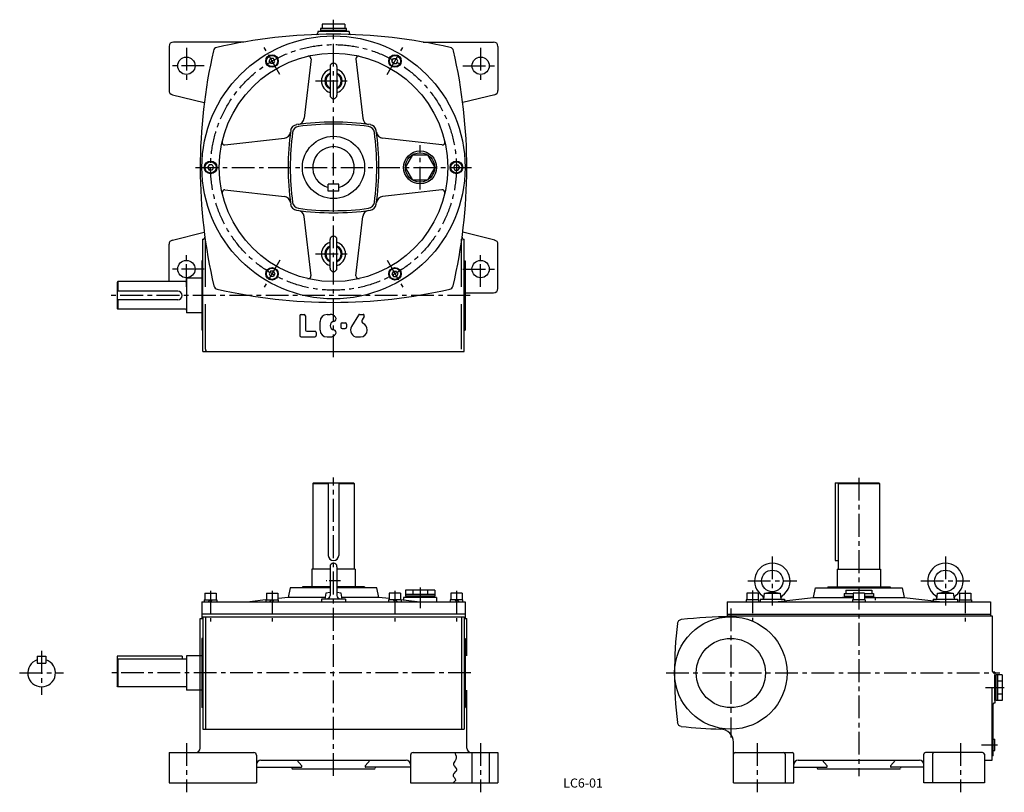
# Model space of a CAD drawing. Extents: x 92 to 1230, y 31 to 924.
import ezdxf
from ezdxf.enums import TextEntityAlignment as Align

# ---------------------------------------------------------------- set-up
doc = ezdxf.new("R2010")
doc.units = 0
doc.header["$LTSCALE"] = 3
doc.header["$MEASUREMENT"] = 0
doc.linetypes.add('CENTER', pattern=[2, 1.25, -0.25, 0.25, -0.25])
for name, color, linetype in [('2', 4, 'CONTINUOUS'), ('3', 2, 'CONTINUOUS'), ('4', 3, 'CONTINUOUS'), ('L-CENTER', 1, 'CENTER')]:
    doc.layers.add(name, color=color, linetype=linetype)
doc.styles.add('KANJI', font='TXT', dxfattribs={"bigfont": 'BIGFONT'})

msp = doc.modelspace()

# ---------------------------------------------------------------- linework, layer by layer
at = {"layer": '2'}
for p, q in [((380, 876.6), (381.7, 879.6)), ((381.7, 873.6), (380, 876.6)), ((385.2, 879.6), (381.7, 879.6)), ((386.9, 876.6), (385.2, 879.6)), ((385.2, 873.6), (386.9, 876.6)), ((522, 876.6), (523.7, 879.6)), ((523.7, 873.6), (522, 876.6)), ((523.7, 879.6), (527.2, 879.6)), ((528.9, 876.6), (527.2, 879.6)), ((527.2, 873.6), (528.9, 876.6)), ((385.2, 873.6), (381.7, 873.6)), ((523.7, 873.6), (527.2, 873.6)), ((310.7, 756.6), (309, 753.6)), ((309, 753.6), (310.7, 750.6)), ((314.2, 756.6), (310.7, 756.6)), ((314.2, 756.6), (315.9, 753.6)), ((315.9, 753.6), (314.2, 750.6)), ((594.7, 756.6), (593, 753.6)), ((593, 753.6), (594.7, 750.6)), ((594.7, 756.6), (598.2, 756.6)), ((598.2, 756.6), (599.9, 753.6)), ((599.9, 753.6), (598.2, 750.6)), ((314.2, 750.6), (310.7, 750.6)), ((594.7, 750.6), (598.2, 750.6)), ((381.7, 633.6), (380, 630.6)), ((380, 630.6), (381.7, 627.6)), ((385.2, 633.6), (381.7, 633.6)), ((385.2, 627.6), (381.7, 627.6)), ((385.2, 633.6), (386.9, 630.6)), ((386.9, 630.6), (385.2, 627.6)), ((523.7, 633.6), (522, 630.6)), ((522, 630.6), (523.7, 627.6)), ((523.7, 633.6), (527.2, 633.6)), ((523.7, 627.6), (527.2, 627.6)), ((527.2, 633.6), (528.9, 630.6)), ((528.9, 630.6), (527.2, 627.6)), ((311.6, 253.5), (309.6, 251.5)), ((314.5, 253.5), (312.5, 251.5)), ((382.6, 253.5), (380.6, 251.5)), ((385.5, 253.5), (383.5, 251.5)), ((523.5, 253.5), (525.5, 251.5)), ((526.3, 253.5), (528.3, 251.5)), ((594.5, 253.5), (596.5, 251.5)), ((597.3, 253.5), (599.3, 251.5))]:
    msp.add_line(p, q, dxfattribs=at)
at = {"layer": '4'}
for p, q in [((436.5, 910.6), (436.5, 909.3)), ((472.5, 910.6), (436.5, 910.6)), ((469.5, 914.1), (439.5, 914.1)), ((439.5, 914.1), (439.5, 912.1)), ((469.5, 912.1), (439.5, 912.1)), ((440.5, 912.1), (440.5, 910.6)), ((468.5, 910.6), (440.5, 910.6)), ((467.4, 919.1), (441.5, 919.1)), ((441.5, 919.1), (441.5, 914.1)), ((467.4, 919.1), (467.4, 914.1)), ((468.5, 912.1), (468.5, 910.6)), ((469.5, 912.1), (469.5, 914.1)), ((472.5, 910.6), (472.5, 909.3)), ((264.5, 893.6), (264.5, 842.5)), ((350.9, 898.6), (269.5, 898.6)), ((558, 898.6), (639.5, 898.6)), ((644.5, 893.6), (644.5, 842.5)), ((428.5, 879), (420.7, 810.4)), ((480.4, 879), (488.2, 810.4)), ((450.5, 870.1), (450.5, 837.1)), ((458.5, 870.1), (458.5, 837.1)), ((268.3, 837.7), (305.2, 828.6)), ((640.7, 837.7), (603.8, 828.6)), ((329.1, 779.6), (397.7, 787.4)), ((579.8, 779.6), (511.2, 787.4)), ((448.5, 726.1), (448.5, 734.1)), ((460.5, 734.1), (448.5, 734.1)), ((460.5, 726.1), (460.5, 734.1)), ((329.1, 727.6), (397.7, 719.8)), ((460.5, 726.1), (448.5, 726.1)), ((579.8, 727.6), (511.2, 719.8)), ((428.5, 628.2), (420.7, 696.9)), ((480.4, 628.2), (488.2, 696.9)), ((268.3, 669.6), (305.2, 678.6)), ((640.7, 669.6), (603.8, 678.6)), ((264.5, 621.6), (264.5, 664.7)), ((303.9, 670.6), (303.5, 670.6)), ((304.5, 670.6), (303.5, 670.6)), ((303.5, 540.6), (303.5, 670.6)), ((306.5, 615.6), (306.5, 670.6)), ((450.5, 637.1), (450.5, 670.1)), ((458.5, 637.1), (458.5, 670.1)), ((602.5, 615.6), (602.5, 670.6)), ((605, 670.6), (605.5, 670.6)), ((605, 670.6), (605.5, 670.6)), ((605.5, 540.6), (605.5, 670.6)), ((644.5, 613.6), (644.5, 664.7)), ((303.5, 645.6), (302.5, 645.6)), ((302.5, 645.6), (302.5, 565.6)), ((605.5, 645.6), (606.5, 645.6)), ((606.5, 645.6), (606.5, 565.6)), ((205.5, 621.6), (204.5, 620.6)), ((204.5, 620.6), (204.5, 590.6)), ((283.5, 621.6), (205.5, 621.6)), ((205.5, 621.6), (205.5, 610.6)), ((302.5, 625.6), (284.5, 625.6)), ((284.5, 625.6), (284.5, 585.6)), ((274.5, 610.6), (204.5, 610.6)), ((279.5, 605.6), (279.5, 605.6)), ((606.5, 608.6), (639.5, 608.6)), ((274.5, 600.6), (204.5, 600.6)), ((205.5, 600.6), (205.5, 589.6)), ((306.5, 543.6), (306.5, 595.6)), ((602.5, 543.6), (602.5, 595.6)), ((204.5, 590.6), (205.5, 589.6)), ((283.5, 589.6), (205.5, 589.6)), ((302.5, 585.6), (284.5, 585.6)), ((415.5, 582.1), (415.5, 559.1)), ((417, 583.6), (420.5, 583.6)), ((422, 582.1), (422, 565.6)), ((447, 583.6), (450.5, 583.6)), ((483.3, 582.9), (475.4, 569.7)), ((484.6, 583.6), (488.6, 583.6)), ((489.9, 581.3), (487.5, 577.4)), ((439, 565.6), (439, 575.6)), ((463, 572.4), (463, 568.9)), ((464.5, 573.9), (468, 573.9)), ((469.5, 572.4), (469.5, 568.9)), ((303.5, 565.6), (302.5, 565.6)), ((417, 557.6), (433, 557.6)), ((423.5, 564.1), (433, 564.1)), ((434.5, 562.6), (434.5, 559.1)), ((447, 557.6), (450.5, 557.6)), ((464.5, 567.4), (468, 567.4)), ((482.2, 557.6), (485.5, 557.6)), ((605.5, 565.6), (606.5, 565.6)), ((303.5, 540.6), (605.5, 540.6)), ((430.5, 388.1), (431.5, 389.1)), ((430.5, 388.1), (448.5, 388.1)), ((430.5, 388.1), (430.5, 289.1)), ((431.5, 389.1), (477.5, 389.1)), ((448.5, 389.1), (448.5, 305.1)), ((460.5, 389.1), (460.5, 305.1)), ((460.5, 388.1), (478.5, 388.1)), ((477.5, 389.1), (478.5, 388.1)), ((478.5, 388.1), (478.5, 289.1)), ((1034, 389.1), (1084.5, 389.1)), ((1034, 389.1), (1034, 299.1)), ((1038.5, 389.1), (1037.5, 388.1)), ((1037.5, 388.1), (1085.5, 388.1)), ((1037.5, 388.1), (1037.5, 289.1)), ((1084.5, 389.1), (1085.5, 388.1)), ((1085.5, 388.1), (1085.5, 289.1)), ((1034, 299.1), (1037.5, 299.1)), ((429.5, 289.1), (429.5, 268.5)), ((449.5, 289.1), (429.5, 289.1)), ((450.5, 289.1), (447.5, 289.1)), ((450.5, 292), (450.5, 258.8)), ((458.5, 292), (458.5, 258.8)), ((479.5, 289.1), (458.5, 289.1)), ((479.5, 289.1), (479.5, 268.5)), ((1036.5, 289.1), (1036.5, 268.5)), ((1036.5, 289.1), (1086.5, 289.1)), ((1086.5, 289.1), (1086.5, 268.5)), ((404.5, 267.5), (402, 256.5)), ((450.5, 267.5), (404.5, 267.5)), ((450.5, 268.5), (418.5, 268.5)), ((418.5, 268.5), (418.5, 267.5)), ((450.5, 262.3), (445.5, 261.5)), ((490.5, 268.5), (458.5, 268.5)), ((504.5, 267.5), (458.5, 267.5)), ((463.5, 261.5), (458.5, 262.3)), ((490.5, 268.5), (490.5, 267.5)), ((507, 256.5), (504.5, 267.5)), ((537.5, 265), (537.5, 258)), ((571.5, 265), (537.5, 265)), ((546, 265), (546, 260)), ((563, 265), (563, 260)), ((571.5, 265), (571.5, 258)), ((952.5, 261.5), (961.5, 263)), ((961.5, 263), (970.5, 261.5)), ((1009, 256.5), (1011.5, 267.5)), ((1011.5, 267.5), (1111.5, 267.5)), ((1025.5, 268.5), (1025.5, 267.5)), ((1025.5, 268.5), (1097.5, 268.5)), ((1046.5, 265), (1076.5, 265)), ((1046.5, 265), (1046.5, 261)), ((1076.5, 265), (1076.5, 261)), ((1097.5, 268.5), (1097.5, 267.5)), ((1111.5, 267.5), (1114, 256.5)), ((1152.5, 261.5), (1161.5, 263)), ((1161.5, 263), (1170.5, 261.5)), ((302.5, 251.5), (302.5, 232.1)), ((302.5, 251.5), (606.5, 251.5)), ((305.2, 253.5), (305.2, 251.5)), ((305.2, 253.5), (319.7, 253.5)), ((306, 261.5), (306, 253.5)), ((306, 261.5), (319, 261.5)), ((319, 261.5), (319, 253.5)), ((319.7, 253.5), (319.7, 251.5)), ((376, 253.6), (357.8, 251.5)), ((376.2, 253.5), (376.2, 251.5)), ((376.2, 253.5), (390.7, 253.5)), ((377, 261.5), (377, 253.5)), ((377, 261.5), (390, 261.5)), ((390, 261.5), (390, 253.5)), ((390.7, 253.5), (390.7, 251.5)), ((402, 256.5), (391, 255.3)), ((444.7, 256.5), (402, 256.5)), ((440.5, 254.5), (440.5, 251.5)), ((468.5, 254.5), (440.5, 254.5)), ((445.5, 261.5), (444.5, 254.5)), ((464.5, 254.5), (463.5, 261.5)), ((507, 256.5), (464.2, 256.5)), ((468.5, 254.5), (468.5, 251.5)), ((519, 255.1), (507, 256.5)), ((518.2, 253.5), (518.2, 251.5)), ((532.7, 253.5), (518.2, 253.5)), ((532, 261.5), (519, 261.5)), ((519, 261.5), (519, 253.5)), ((532, 261.5), (532, 253.5)), ((551.1, 251.5), (532, 253.7)), ((532.7, 253.5), (532.7, 251.5)), ((535.5, 256.5), (535.5, 253.3)), ((573.5, 256.5), (535.5, 256.5)), ((571.5, 260), (537.5, 260)), ((571.5, 258), (537.5, 258)), ((571.5, 256.5), (537.5, 256.5)), ((539.5, 258), (539.5, 256.5)), ((569.5, 258), (569.5, 256.5)), ((573.5, 256.5), (573.5, 251.5)), ((589.2, 253.5), (589.2, 251.5)), ((603.7, 253.5), (589.2, 253.5)), ((603, 261.5), (590, 261.5)), ((590, 261.5), (590, 253.5)), ((603, 261.5), (603, 253.5)), ((603.7, 253.5), (603.7, 251.5)), ((606.5, 251.5), (606.5, 232.1)), ((909.5, 251.5), (909.5, 234.1)), ((909.5, 251.5), (1213.5, 251.5)), ((931.2, 253.5), (931.2, 251.5)), ((945.7, 253.5), (931.2, 253.5)), ((932, 261.5), (932, 253.5)), ((945, 261.5), (932, 261.5)), ((945, 261.5), (945, 253.5)), ((945.7, 253.5), (945.7, 251.5)), ((947.5, 254.5), (947.5, 251.5)), ((947.5, 254.5), (975.5, 254.5)), ((951.5, 254.5), (952.5, 261.5)), ((952.5, 261.5), (970.5, 261.5)), ((964.8, 251.5), (1009, 256.5)), ((970.5, 261.5), (971.5, 254.5)), ((975.5, 254.5), (975.5, 252.7)), ((1009, 256.5), (1055, 256.5)), ((1055, 256.5), (1042.5, 256.5)), ((1044.5, 261), (1055, 261)), ((1044.5, 261), (1044.5, 258)), ((1044.5, 258), (1055, 258)), ((1055, 256.5), (1044.5, 256.5)), ((1045, 258), (1045, 256.5)), ((1045, 256.5), (1055, 256.5)), ((1054.2, 253.5), (1054.2, 251.5)), ((1068.7, 253.5), (1054.2, 253.5)), ((1055, 261.5), (1055, 253.5)), ((1068, 261.5), (1055, 261.5)), ((1068, 261.5), (1068, 253.5)), ((1068, 261), (1078.5, 261)), ((1068, 258), (1078.5, 258)), ((1068, 256.5), (1114, 256.5)), ((1080.5, 256.5), (1068, 256.5)), ((1078.5, 256.5), (1068, 256.5)), ((1068, 256.5), (1078, 256.5)), ((1068.7, 253.5), (1068.7, 251.5)), ((1078, 258), (1078, 256.5)), ((1078.5, 261), (1078.5, 258)), ((1080.5, 256.5), (1080.5, 253.3)), ((1114, 256.5), (1158.1, 251.5)), ((1147.5, 254.5), (1175.5, 254.5)), ((1147.5, 254.5), (1147.5, 252.7)), ((1151.5, 254.5), (1152.5, 261.5)), ((1152.5, 261.5), (1170.5, 261.5)), ((1170.5, 261.5), (1171.5, 254.5)), ((1175.5, 254.5), (1175.5, 251.5)), ((1177.2, 253.5), (1177.2, 251.5)), ((1177.2, 253.5), (1191.7, 253.5)), ((1177.9, 261.5), (1177.9, 253.5)), ((1177.9, 261.5), (1190.9, 261.5)), ((1190.9, 261.5), (1190.9, 253.5)), ((1191.7, 253.5), (1191.7, 251.5)), ((1213.5, 251.5), (1213.5, 235.1)), ((300.5, 232.1), (303.5, 232.1)), ((300.5, 82.1), (300.5, 232.1)), ((606.5, 237.1), (302.5, 237.1)), ((303.5, 234.1), (303.5, 104.1)), ((303.5, 234.1), (605.5, 234.1)), ((306.5, 234.1), (306.5, 104.1)), ((602.5, 234.1), (602.5, 104.1)), ((605.5, 234.1), (605.5, 104.1)), ((605.5, 232.1), (608.5, 232.1)), ((608.5, 189.1), (608.5, 232.1)), ((909.5, 237.1), (1213.5, 237.1)), ((909.5, 235.1), (1215.5, 235.1)), ((1215.5, 235.1), (1215.5, 171.1)), ((303.5, 209.1), (302.5, 209.1)), ((302.5, 209.1), (302.5, 129.1)), ((605.5, 209.1), (606.5, 209.1)), ((606.5, 209.1), (606.5, 129.1)), ((112.3, 188.6), (122.3, 188.6)), ((112.3, 188.6), (112.3, 180.6)), ((122.3, 188.6), (122.3, 180.6)), ((204.5, 188.6), (204.5, 154.1)), ((279.5, 188.6), (204.5, 188.6)), ((205.5, 185.1), (204.5, 184.1)), ((205.5, 185.1), (205.5, 153.1)), ((284.5, 185.1), (205.5, 185.1)), ((279.5, 188.6), (279.5, 185.1)), ((302.5, 189.1), (284.5, 189.1)), ((284.5, 189.1), (284.5, 149.1)), ((112.3, 180.6), (122.3, 180.6)), ((1218.5, 170.1), (1216.5, 170.1)), ((1218.5, 170.1), (1218.5, 134.1)), ((1218.5, 137.1), (1218.5, 167.1)), ((1220, 165.6), (1218.5, 165.6)), ((1227, 167.1), (1220, 167.1)), ((1220, 137.1), (1220, 167.1)), ((1222, 137.1), (1222, 167.1)), ((1227, 159.6), (1222, 159.6)), ((1227, 167.1), (1227, 137.1)), ((205.5, 153.1), (204.5, 154.1)), ((284.5, 153.1), (205.5, 153.1)), ((302.5, 149.1), (284.5, 149.1)), ((608.5, 82.1), (608.5, 149.1)), ((1215.5, 68.1), (1215.5, 152.1)), ((1220, 138.6), (1218.5, 138.6)), ((1227, 137.1), (1220, 137.1)), ((1227, 144.6), (1222, 144.6)), ((303.5, 129.1), (302.5, 129.1)), ((605.5, 129.1), (606.5, 129.1)), ((1216.5, 73.1), (1216.5, 133.6)), ((1218.5, 134.1), (1217.5, 134.1)), ((303.5, 104.1), (605.5, 104.1)), ((1216.5, 92.6), (1218.5, 92.7)), ((1218.5, 79.5), (1218.5, 92.7)), ((916.5, 42.1), (916.5, 89.4)), ((264.5, 77.1), (362.5, 77.1)), ((264.5, 77.1), (264.5, 42.1)), ((365.5, 74.1), (365.5, 42.1)), ((543.5, 74.1), (543.5, 42.1)), ((546.5, 77.1), (644.5, 77.1)), ((614.5, 77.1), (614.5, 42.1)), ((634.5, 77.1), (634.5, 42.1)), ((644.5, 77.1), (644.5, 42.1)), ((918.5, 77.1), (984.5, 77.1)), ((976.5, 75.1), (976.5, 42.1)), ((986.5, 42.1), (986.5, 75.1)), ((1136.5, 42.1), (1136.5, 75.1)), ((1204.5, 77.1), (1138.5, 77.1)), ((1146.5, 75.1), (1146.5, 42.1)), ((1206.5, 75.1), (1206.5, 42.1)), ((1216.5, 73.1), (1215.5, 73.1)), ((1216.5, 79.6), (1218.5, 79.5)), ((365.5, 60.1), (417, 60.1)), ((370.5, 68.1), (538.5, 68.1)), ((406.1, 60.1), (406.3, 58.9)), ((407.3, 58.1), (501.6, 58.1)), ((417.8, 61.8), (412.2, 68.1)), ((491.1, 61.8), (496.7, 68.1)), ((543.5, 60.1), (491.9, 60.1)), ((502.9, 60.1), (502.6, 58.9)), ((986.5, 60.1), (1024, 60.1)), ((991.5, 68.1), (1131.5, 68.1)), ((1013.1, 60.1), (1013.3, 58.9)), ((1014.3, 58.1), (1108.6, 58.1)), ((1024.8, 61.8), (1019.2, 68.1)), ((1098.1, 61.8), (1103.7, 68.1)), ((1136.5, 60.1), (1098.9, 60.1)), ((1109.9, 60.1), (1109.6, 58.9)), ((1206.5, 68.1), (1215.5, 68.1)), ((264.5, 42.1), (365.5, 42.1)), ((543.5, 42.1), (644.5, 42.1)), ((916.5, 42.1), (986.5, 42.1)), ((1206.5, 42.1), (1136.5, 42.1))]:
    msp.add_line(p, q, dxfattribs=at)
msp.add_lwpolyline([(537.5, 753.6), (546, 768.3), (563, 768.3), (571.5, 753.6), (563, 738.9), (546, 738.9)], close=True, dxfattribs=at)
msp.add_lwpolyline([(594.6, 77.1), (594.9, 76.4), (595.2, 75.7), (595.5, 75), (596.1, 72.9), (596.2, 70.9), (596.1, 70.2), (595.9, 69.6), (595.7, 68.9), (595.4, 68.3), (595, 67.7), (594.6, 67.1), (593.5, 65.3), (593.3, 64.7), (593.1, 64.1), (593.1, 63.5), (593.3, 63), (593.5, 62.4), (593.8, 61.9), (595, 60.3), (596.2, 58.8), (596.5, 58.3), (596.6, 57.7), (596.7, 57.2), (596.5, 56.5), (596.1, 55.7), (595.6, 55), (593.6, 52.8), (593.1, 52), (592.8, 51.3), (592.7, 50.5), (592.9, 49.7), (593.4, 48.9), (594, 48.1), (594.7, 47.3), (595.2, 46.5), (595.4, 45.7), (595.4, 44.9), (595, 44.2), (594.4, 43.5), (593.7, 42.8), (592.8, 42.1)], dxfattribs=at)
for centre, radius in [((454.5, 753.6), 152), ((284.5, 871.1), 10), ((454.5, 753.6), 132), ((383.5, 876.6), 7.25), ((383.5, 876.6), 6.5), ((525.5, 876.6), 7.25), ((525.5, 876.6), 6.5), ((624.5, 871.1), 10), ((454.5, 753.6), 36), ((554.5, 753.6), 19), ((554.5, 753.6), 17), ((312.5, 753.6), 7.25), ((312.5, 753.6), 6.5), ((596.5, 753.6), 7.25), ((596.5, 753.6), 6.5), ((284.5, 636.1), 10), ((383.5, 630.6), 7.25), ((383.5, 630.6), 6.5), ((525.5, 630.6), 7.25), ((525.5, 630.6), 6.5), ((624.5, 636.1), 10), ((961.5, 275.5), 12.5), ((1161.5, 275.5), 12.5), ((913.5, 169.1), 65), ((913.5, 169.1), 40)]:
    msp.add_circle(centre, radius, dxfattribs=at)
for centre, radius, start, end in [((454.5, 307.6), 600, 77.0077, 102.9923), ((434.5, 909.3), 2, 271.9039, 0), ((474.5, 909.3), 2, 180, 268.0961), ((269.5, 893.6), 5, 90, 180), ((900.5, 753.6), 600, 167.0077, 193.2012), ((320.7, 887.4), 5, 102.9923, 167.0077), ((588.2, 887.4), 5, 12.9923, 77.0077), ((8.5, 753.6), 600, 346.7988, 12.9923), ((639.5, 893.6), 5, 0, 90), ((425.5, 879.3), 3, 353.501, 102.97), ((483.4, 879.3), 3, 77.03, 186.499), ((454.5, 853.6), 14, 106.6015, 253.3985), ((454.5, 870.1), 4, 0, 180), ((454.5, 853.6), 14, 286.6015, 73.3985), ((454.5, 853.6), 10, 113.5782, 246.4218), ((454.5, 853.6), 9, 116.3878, 243.6122), ((454.5, 853.6), 10, 293.5782, 66.4218), ((454.5, 853.6), 9, 296.3878, 63.6122), ((269.5, 842.5), 5, 180, 256.1978), ((639.5, 842.5), 5, 283.8022, 0), ((454.5, 837.1), 4, 180, 0), ((412.7, 811.3), 8, 277.7882, 353.501), ((496.2, 811.3), 8, 186.499, 262.2118), ((412.9, 795.1), 8, 98.177, 171.823), ((415.1, 793), 8, 97.7424, 172.2576), ((454.5, 506.1), 300, 81.823, 98.177), ((454.5, 503.6), 300, 82.2576, 97.7424), ((493.8, 793), 8, 7.7424, 82.2576), ((496, 795.1), 8, 8.177, 81.823), ((396.8, 795.4), 8, 276.499, 352.2118), ((702, 753.6), 300, 171.823, 188.177), ((704.5, 753.6), 300, 172.2576, 187.7424), ((204.5, 753.6), 300, 352.2576, 7.7424), ((207, 753.6), 300, 351.823, 8.177), ((512.1, 795.4), 8, 187.7882, 263.501), ((328.7, 782.6), 3, 167.03, 276.499), ((454.5, 753.6), 24, 284.4775, 255.5225), ((580.2, 782.6), 3, 263.501, 12.97), ((328.7, 724.7), 3, 83.501, 192.97), ((396.8, 711.9), 8, 7.7882, 83.501), ((512.1, 711.9), 8, 96.499, 172.2118), ((580.2, 724.7), 3, 347.03, 96.499), ((412.9, 712.1), 8, 188.177, 261.823), ((415.1, 714.3), 8, 187.7424, 262.2576), ((454.5, 1003.6), 300, 262.2576, 277.7424), ((493.8, 714.3), 8, 277.7424, 352.2576), ((496, 712.1), 8, 278.177, 351.823), ((454.5, 1001.1), 300, 261.823, 278.177), ((412.7, 696), 8, 6.499, 82.2118), ((496.2, 696), 8, 97.7882, 173.501), ((303.9, 672.6), 2, 270, 7.7327), ((454.5, 670.1), 4, 0, 180), ((605, 672.6), 2, 172.2673, 270), ((269.5, 664.7), 5, 103.8022, 180), ((454.5, 653.6), 14, 106.6015, 253.3985), ((454.5, 653.6), 10, 113.5782, 246.4218), ((454.5, 653.6), 9, 116.3878, 243.6122), ((454.5, 653.6), 14, 286.6015, 73.3985), ((454.5, 653.6), 10, 293.5782, 66.4218), ((454.5, 653.6), 9, 296.3878, 63.6122), ((639.5, 664.7), 5, 0, 76.1978), ((454.5, 637.1), 4, 180, 0), ((425.5, 627.9), 3, 257.03, 6.499), ((483.4, 627.9), 3, 173.501, 282.97), ((283.5, 622.6), 1, 270, 0), ((321.2, 617.7), 5, 193.2012, 257.0563), ((587.7, 617.7), 5, 282.9437, 346.7988), ((274.5, 605.6), 5, 0, 90), ((274.5, 605.6), 5, 270, 0), ((454.5, 1197.6), 600, 257.0563, 282.9437), ((639.5, 613.6), 5, 270, 0), ((283.5, 588.6), 1, 0, 90), ((417, 582.1), 1.5, 90, 180), ((420.5, 582.1), 1.5, 0, 90), ((447, 575.6), 8, 90, 180), ((450.5, 575.6), 8, 36.0505, 90), ((454.5, 578.6), 3, 276.8741, 36.0505), ((484.6, 582.1), 1.5, 90, 149.0362), ((488.6, 582.1), 1.5, 329.0362, 90), ((455.5, 570.6), 5, 96.8741, 263.1259), ((464.5, 572.4), 1.5, 90, 180), ((464.5, 568.9), 1.5, 180, 270), ((468, 572.4), 1.5, 0, 90), ((468, 568.9), 1.5, 270, 0), ((482.2, 565.6), 8, 149.0362, 270), ((490.1, 575.8), 3, 149.0362, 244.9477), ((485.5, 565.9), 8, 0, 64.9477), ((417, 559.1), 1.5, 180, 270), ((423.5, 565.6), 1.5, 180, 270), ((433, 562.6), 1.5, 0, 90), ((433, 559.1), 1.5, 270, 0), ((447, 565.6), 8, 180, 270), ((450.5, 565.6), 8, 270, 323.9495), ((454.5, 562.7), 3, 323.9495, 83.1259), ((485.5, 565.6), 8, 270, 0), ((309.5, 543.6), 3, 180, 270), ((454.5, 305.1), 6, 180, 270), ((454.5, 292), 4, 0, 180), ((454.5, 305.1), 6, 270, 0), ((961.5, 275.5), 20.5, 304.6244, 235.3756), ((1161.5, 275.5), 20.5, 304.6244, 235.3756), ((446.5, 258.8), 4, 270, 0), ((462.5, 258.8), 4, 180, 270), ((947.5, 255.3), 4, 351.8699, 55.3756), ((975.4, 255.3), 4, 124.6244, 188.1301), ((1147.5, 255.3), 4, 351.8699, 55.3756), ((1175.4, 255.3), 4, 124.6244, 188.1301), ((856.7, 225.8), 5, 96.5818, 173.4182), ((913.5, -265.9), 500, 90, 96.5818), ((1348.5, 169.1), 500, 173.4182, 186.5818), ((117.3, 169.1), 16, 108.2099, 71.79), ((1216.5, 171.1), 1, 180, 270), ((1217.5, 133.1), 1, 90, 180), ((856.7, 112.4), 5, 186.5818, 263.4182), ((913.5, 604.1), 500, 263.4182, 268.6648), ((901.5, 89.2), 15, 0, 88.6648), ((295.5, 82.1), 5, 270, 0), ((613.5, 82.1), 5, 180, 270), ((362.5, 74.1), 3, 0, 90), ((546.5, 74.1), 3, 90, 180), ((918.5, 75.1), 2, 90, 180), ((974.5, 75.1), 2, 0, 90), ((984.5, 75.1), 2, 0, 90), ((1138.5, 75.1), 2, 90, 180), ((1148.5, 75.1), 2, 90, 180), ((1204.5, 75.1), 2, 0, 90), ((370.5, 63.1), 5, 90, 180), ((407.3, 59.1), 1, 191.3099, 270), ((417, 61.1), 1, 270, 41.4727), ((491.9, 61.1), 1, 138.5273, 270), ((501.6, 59.1), 1, 270, 348.6901), ((538.5, 63.1), 5, 0, 90), ((991.5, 63.1), 5, 90, 180), ((1014.3, 59.1), 1, 191.3099, 270), ((1024, 61.1), 1, 270, 41.4727), ((1098.9, 61.1), 1, 138.5273, 270), ((1108.6, 59.1), 1, 270, 348.6901), ((1131.5, 63.1), 5, 0, 90)]:
    msp.add_arc(centre, radius, start, end, dxfattribs=at)
at = {"layer": 'L-CENTER', "ltscale": 7}
for p, q in [((454.5, 534.2), (454.5, 924.4)), ((284.5, 891.8), (284.5, 850.4)), ((392.5, 861), (374.5, 892.2)), ((516.5, 861), (534.5, 892.2)), ((624.5, 891.8), (624.5, 850.4)), ((305.1, 871.1), (263.8, 871.1)), ((603.8, 871.1), (645.1, 871.1)), ((433.6, 853.6), (475.3, 853.6)), ((554.5, 728), (554.5, 779.2)), ((295, 753.6), (613.9, 753.6)), ((284.5, 615.4), (284.5, 656.8)), ((433.6, 653.6), (475.3, 653.6)), ((624.5, 615.4), (624.5, 656.8)), ((392.5, 646.2), (374.5, 615.1)), ((516.5, 646.2), (534.5, 615.1)), ((305.1, 636.1), (263.8, 636.1)), ((603.8, 636.1), (645.1, 636.1)), ((612.4, 605.6), (196.4, 605.6)), ((454.5, 50), (454.5, 395.1)), ((1061.5, 394.9), (1061.5, 49.9)), ((961.5, 303.8), (961.5, 247.2)), ((1161.5, 303.8), (1161.5, 247.2)), ((933.2, 275.5), (989.7, 275.5)), ((1133.2, 275.5), (1189.7, 275.5)), ((312.5, 264.1), (312.5, 228.7)), ((383.5, 264.1), (383.5, 228.7)), ((525.5, 264.1), (525.5, 228.7)), ((554.5, 268.1), (554.5, 244)), ((596.5, 264.1), (596.5, 228.7)), ((938.5, 264.5), (938.5, 228.7)), ((1184.4, 264.5), (1184.4, 228.7)), ((913.5, 243.8), (913.5, 94.4)), ((117.3, 194.5), (117.3, 143.7)), ((91.9, 169.1), (142.7, 169.1)), ((613.3, 169.1), (195.4, 169.1)), ((838.7, 169.1), (1224.2, 169.1)), ((1229.5, 152.1), (1207.6, 152.1)), ((284.5, 88.1), (284.5, 31.1)), ((624.5, 88.1), (624.5, 31.1)), ((944, 88.1), (944, 31.1)), ((1179, 88.1), (1179, 31.1)), ((1203.3, 86.1), (1221.7, 86.1))]:
    msp.add_line(p, q, dxfattribs=at)
at = {"layer": 'L-CENTER', "ltscale": 3.5}
msp.add_line((462.7, 275.5), (446.2, 275.5), dxfattribs=at)
at = {"layer": 'L-CENTER', "ltscale": 7}
msp.add_circle((454.5, 753.6), 142, dxfattribs=at)

# ---------------------------------------------------------------- texts
at = {"layer": '3', "linetype": 'Continuous', "style": 'KANJI'}
msp.add_text('LC6-01', height=10.5, dxfattribs=at).set_placement((742.8, 36.6), align=Align.CENTER)

doc.saveas('drawing.dxf')
